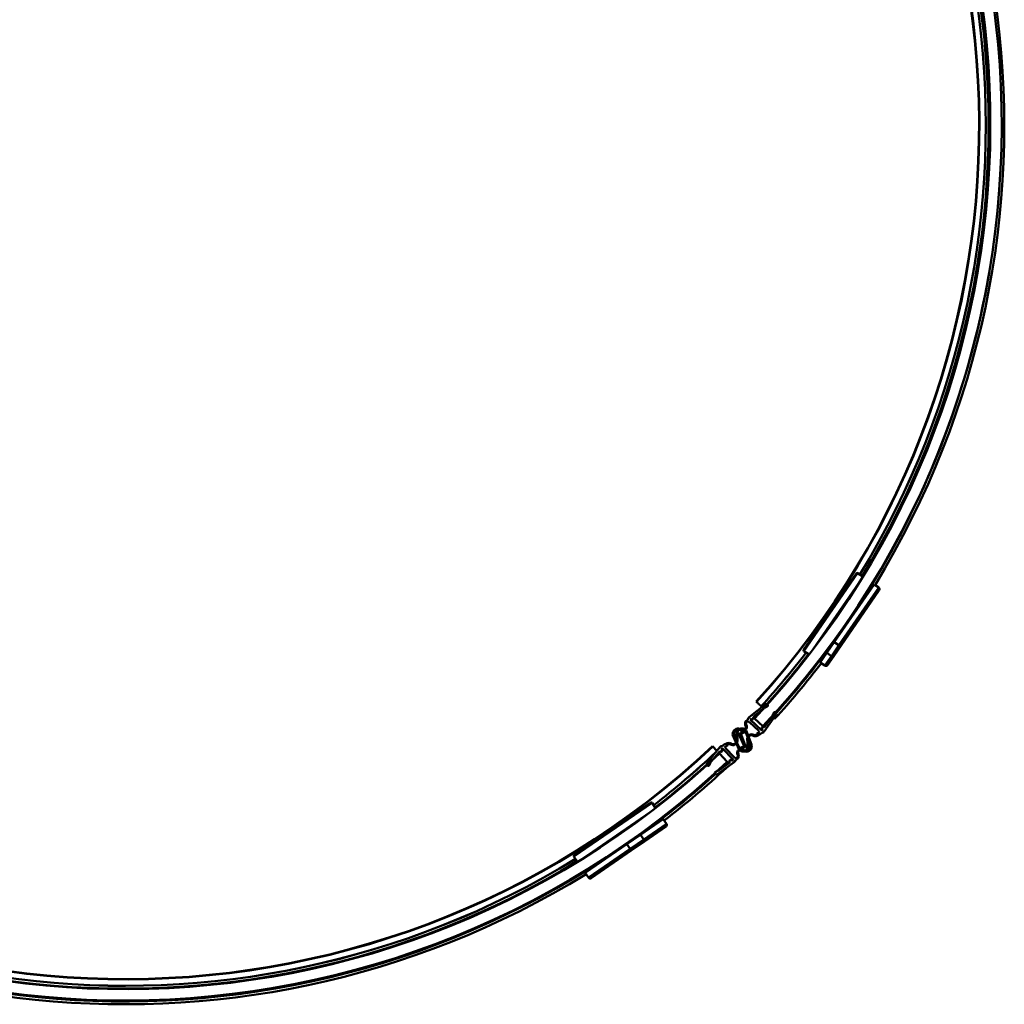
# Model space of a CAD drawing. Units: millimetres. Extents: x 434 to 1473, y 1062 to 2101.
# Drawn here: x 954 to 1473, y 1062 to 1581 of the extents above; entities that cross this region are included whole.
import ezdxf

# ---------------------------------------------------------------- set-up
doc = ezdxf.new("R2010")
doc.units = ezdxf.units.MM
doc.header["$LTSCALE"] = 10
doc.layers.add('Visible Edges(Svedbergs)', color=7, linetype='Continuous', lineweight=50)
doc.layers.add('Visible Tangent Edges(Svedbergs)', color=7, linetype='Continuous', lineweight=50)

msp = doc.modelspace()

# ---------------------------------------------------------------- linework, layer by layer
at = {"layer": 'Visible Edges(Svedbergs)'}
for p, q in [((1395, 1289.23), (1367.19, 1248.89)), ((1398.43, 1287.48), (1395.69, 1289.36)), ((1396.53, 1284.41), (1372.25, 1249.17)), ((1403.64, 1283.28), (1375.84, 1242.93)), ((1383.37, 1252.97), (1404.34, 1283.4)), ((1407.07, 1280.31), (1386.98, 1251.16)), ((1402.23, 1281.22), (1401.8, 1281.51)), ((1404.06, 1282.99), (1403.64, 1283.28)), ((1404.34, 1283.4), (1406.81, 1281.7)), ((1379.4, 1247.21), (1383.37, 1252.97)), ((1383.37, 1252.97), (1385.84, 1251.27)), ((1370.05, 1246.31), (1367.32, 1248.19)), ((1383.09, 1245.52), (1386.98, 1251.16)), ((1376.25, 1242.65), (1375.84, 1242.93)), ((1375.97, 1242.23), (1379.4, 1247.21)), ((1375.97, 1242.23), (1378.44, 1240.53)), ((1377.26, 1244.99), (1376.83, 1245.28)), ((1381.87, 1245.51), (1379.4, 1247.21)), ((1383.09, 1245.52), (1379.83, 1240.79)), ((1342.34, 1221.35), (1342.2, 1221.48)), ((1346.93, 1220.06), (1338.42, 1213.23)), ((1340.54, 1213.39), (1346.77, 1218.4)), ((1344.8, 1219.03), (1344.79, 1219.04)), ((1346.11, 1217.8), (1346.07, 1217.84)), ((1346.77, 1218.4), (1346.92, 1218.32)), ((1346.92, 1218.32), (1347.1, 1218.32)), ((1347.32, 1220.22), (1346.93, 1220.06)), ((1347.1, 1218.32), (1347.28, 1218.39)), ((1347.28, 1218.39), (1348.22, 1219.14)), ((1347.68, 1220.17), (1347.32, 1220.22)), ((1347.98, 1220), (1347.68, 1220.17)), ((1348.23, 1219.77), (1347.98, 1220)), ((1348.22, 1219.14), (1348.36, 1219.35)), ((1348.35, 1219.59), (1348.23, 1219.77)), ((1348.36, 1219.35), (1348.35, 1219.59)), ((1336.54, 1210.99), (1336.31, 1210.44)), ((1336.88, 1211.42), (1336.54, 1210.99)), ((1337.33, 1211.7), (1336.88, 1211.42)), ((1337, 1210.73), (1337.25, 1211.07)), ((1337.25, 1211.07), (1337.46, 1211.17)), ((1337.83, 1211.93), (1337.33, 1211.7)), ((1337.46, 1211.17), (1337.7, 1211.17)), ((1337.7, 1211.17), (1337.94, 1211.06)), ((1337.93, 1212.59), (1337.82, 1212.17)), ((1337.82, 1212.17), (1337.83, 1211.93)), ((1338.13, 1212.92), (1337.93, 1212.59)), ((1337.94, 1211.06), (1338.56, 1210.48)), ((1338.42, 1213.23), (1338.13, 1212.92)), ((1339.05, 1212.05), (1339.17, 1212.3)), ((1339.15, 1211.85), (1339.05, 1212.05)), ((1344.98, 1206.36), (1339.15, 1211.85)), ((1339.17, 1212.3), (1339.6, 1212.64)), ((1339.6, 1212.64), (1339.97, 1212.29)), ((1339.97, 1212.29), (1340.25, 1212.15)), ((1340.25, 1212.15), (1340.55, 1212.16)), ((1340.79, 1213.16), (1340.54, 1213.39)), ((1340.55, 1212.16), (1340.81, 1212.32)), ((1340.95, 1212.89), (1340.79, 1213.16)), ((1340.81, 1212.32), (1340.96, 1212.59)), ((1340.96, 1212.59), (1340.95, 1212.89)), ((1345.65, 1208.48), (1341.28, 1212.59)), ((1351.03, 1214.4), (1346.44, 1207.84)), ((1349.34, 1209.88), (1352.7, 1214.63)), ((1350.51, 1213.66), (1350.48, 1213.69)), ((1351.02, 1214.88), (1350.96, 1214.69)), ((1350.96, 1214.69), (1350.97, 1214.52)), ((1350.97, 1214.52), (1351.03, 1214.4)), ((1351.71, 1215.86), (1351.02, 1214.88)), ((1351.91, 1212.35), (1351.42, 1212.81)), ((1351.91, 1216.01), (1351.71, 1215.86)), ((1352.12, 1216.05), (1351.91, 1216.01)), ((1352.3, 1215.93), (1352.12, 1216.05)), ((1352.58, 1215.67), (1352.3, 1215.93)), ((1352.77, 1215.38), (1352.58, 1215.67)), ((1352.7, 1214.63), (1352.84, 1215.02)), ((1352.84, 1215.02), (1352.77, 1215.38)), ((1330.13, 1205.91), (1329.85, 1205.3)), ((1330.47, 1206.4), (1330.13, 1205.91)), ((1331, 1206.83), (1330.47, 1206.4)), ((1330.5, 1205.62), (1330.84, 1206.05)), ((1330.84, 1206.05), (1331.37, 1206.48)), ((1331.59, 1207.15), (1331, 1206.83)), ((1331.37, 1206.48), (1331.96, 1206.74)), ((1332.24, 1207.29), (1331.59, 1207.15)), ((1332.03, 1205.82), (1331.81, 1205.2)), ((1331.96, 1206.74), (1332.65, 1206.79)), ((1332.35, 1206.35), (1332.03, 1205.82)), ((1332.91, 1207.25), (1332.24, 1207.29)), ((1332.29, 1205.22), (1332.55, 1205.82)), ((1332.81, 1206.79), (1332.35, 1206.35)), ((1332.55, 1205.82), (1332.91, 1206.26)), ((1332.65, 1206.79), (1333.28, 1206.66)), ((1333.36, 1207.13), (1332.81, 1206.79)), ((1333.57, 1207.09), (1332.91, 1207.25)), ((1332.91, 1206.26), (1333.37, 1206.64)), ((1333.28, 1206.66), (1333.83, 1206.38)), ((1334, 1207.32), (1333.36, 1207.13)), ((1333.37, 1206.64), (1333.88, 1206.83)), ((1334.15, 1206.78), (1333.57, 1207.09)), ((1333.83, 1206.38), (1334.35, 1206.12)), ((1333.88, 1206.83), (1334.45, 1206.9)), ((1334.63, 1207.39), (1334, 1207.32)), ((1334.54, 1206.58), (1334.15, 1206.78)), ((1336.05, 1205.94), (1334.2, 1205.25)), ((1334.35, 1206.12), (1334.86, 1205.99)), ((1334.45, 1206.9), (1335.05, 1206.83)), ((1335, 1206.5), (1334.54, 1206.58)), ((1335.26, 1207.28), (1334.63, 1207.39)), ((1334.86, 1205.99), (1335.43, 1206.04)), ((1335.47, 1206.52), (1335, 1206.5)), ((1335.05, 1206.83), (1335.59, 1206.63)), ((1335.85, 1207.09), (1335.26, 1207.28)), ((1335.43, 1206.04), (1335.97, 1206.17)), ((1335.89, 1206.71), (1335.47, 1206.52)), ((1335.59, 1206.63), (1336.02, 1206.29)), ((1336.38, 1206.71), (1335.85, 1207.09)), ((1336.27, 1206.99), (1335.89, 1206.71)), ((1335.97, 1206.17), (1336.44, 1206.49)), ((1336.02, 1206.29), (1336.11, 1206.19)), ((1336.11, 1206.19), (1336.05, 1205.94)), ((1336.31, 1210.44), (1336.27, 1209.9)), ((1336.27, 1209.9), (1336.32, 1209.33)), ((1336.53, 1207.39), (1336.27, 1206.99)), ((1336.32, 1209.33), (1336.51, 1208.8)), ((1336.81, 1206.25), (1336.38, 1206.71)), ((1336.44, 1206.49), (1336.81, 1206.89)), ((1336.51, 1208.8), (1336.65, 1208.32)), ((1336.66, 1207.84), (1336.53, 1207.39)), ((1336.65, 1208.32), (1336.66, 1207.84)), ((1336.75, 1209.91), (1336.8, 1210.34)), ((1336.83, 1209.44), (1336.75, 1209.91)), ((1336.8, 1210.34), (1337, 1210.73)), ((1336.81, 1206.89), (1337.04, 1207.38)), ((1339.61, 1198.88), (1336.81, 1206.25)), ((1336.99, 1208.99), (1336.83, 1209.44)), ((1337.15, 1208.49), (1336.99, 1208.99)), ((1337.04, 1207.38), (1337.2, 1207.92)), ((1337.2, 1207.92), (1337.15, 1208.49)), ((1338.56, 1210.48), (1338.68, 1210.6)), ((1338.68, 1210.6), (1343.55, 1206.02)), ((1343.55, 1206.02), (1343.44, 1205.89)), ((1343.44, 1205.89), (1343.52, 1205.81)), ((1343.52, 1205.81), (1343.65, 1205.58)), ((1345.19, 1206.28), (1344.98, 1206.36)), ((1345.35, 1208.05), (1345.18, 1207.8)), ((1345.18, 1207.8), (1345.22, 1207.48)), ((1345.43, 1206.4), (1345.19, 1206.28)), ((1345.22, 1207.48), (1345.38, 1207.21)), ((1345.58, 1208.24), (1345.35, 1208.05)), ((1345.38, 1207.21), (1345.75, 1206.86)), ((1345.75, 1206.86), (1345.43, 1206.4)), ((1345.91, 1208.22), (1345.58, 1208.24)), ((1346.19, 1208.07), (1345.91, 1208.22)), ((1346.44, 1207.84), (1346.19, 1208.07)), ((1346.41, 1205.71), (1349.34, 1209.88)), ((1329.75, 1204.69), (1329.74, 1204.06)), ((1329.74, 1204.06), (1329.9, 1203.44)), ((1329.85, 1205.3), (1329.75, 1204.69)), ((1329.9, 1203.44), (1329.97, 1203.32)), ((1329.97, 1203.32), (1333.21, 1196.14)), ((1330.23, 1204.47), (1330.3, 1205.04)), ((1330.31, 1203.87), (1330.23, 1204.47)), ((1330.3, 1205.04), (1330.5, 1205.62)), ((1330.4, 1203.72), (1330.31, 1203.87)), ((1330.58, 1203.73), (1330.4, 1203.72)), ((1332.48, 1204.57), (1330.58, 1203.73)), ((1330.58, 1202.92), (1330.66, 1203.13)), ((1330.62, 1202.65), (1330.58, 1202.92)), ((1330.91, 1202.03), (1330.62, 1202.65)), ((1330.66, 1203.13), (1330.84, 1203.32)), ((1330.75, 1203.08), (1330.68, 1202.91)), ((1330.68, 1202.91), (1330.72, 1202.68)), ((1330.72, 1202.68), (1331, 1202.07)), ((1330.9, 1203.24), (1330.75, 1203.08)), ((1330.84, 1203.32), (1332.67, 1204.15)), ((1330.84, 1203.32), (1330.84, 1203.32)), ((1331.76, 1203.63), (1330.9, 1203.24)), ((1333.09, 1197.18), (1330.91, 1202.03)), ((1331, 1202.07), (1331.73, 1200.45)), ((1331.76, 1200.86), (1331.71, 1200.29)), ((1331.81, 1205.2), (1331.76, 1204.57)), ((1331.76, 1204.57), (1331.76, 1200.86)), ((1332.14, 1200.21), (1332.22, 1200.87)), ((1332.18, 1204.6), (1332.29, 1205.22)), ((1332.22, 1200.87), (1332.18, 1204.6)), ((1332.7, 1204.06), (1332.19, 1203.83)), ((1332.86, 1204.67), (1332.48, 1204.57)), ((1332.67, 1204.15), (1332.94, 1204.19)), ((1332.92, 1204.09), (1332.7, 1204.06)), ((1333.22, 1204.62), (1332.86, 1204.67)), ((1333.12, 1204), (1332.92, 1204.09)), ((1332.94, 1204.19), (1333.18, 1204.08)), ((1333.25, 1203.82), (1333.12, 1204)), ((1333.18, 1204.08), (1333.34, 1203.87)), ((1333.56, 1204.42), (1333.22, 1204.62)), ((1334.47, 1201.11), (1333.25, 1203.82)), ((1333.34, 1203.87), (1334.56, 1201.15)), ((1333.65, 1204.73), (1333.55, 1204.34)), ((1333.55, 1204.34), (1333.62, 1203.95)), ((1333.78, 1204.1), (1333.56, 1204.42)), ((1333.62, 1203.95), (1334.26, 1202.28)), ((1333.87, 1205.05), (1333.65, 1204.73)), ((1335.03, 1201.35), (1333.78, 1204.1)), ((1334.2, 1205.25), (1333.87, 1205.05)), ((1334.06, 1204.41), (1334.15, 1204.62)), ((1334.08, 1204.14), (1334.06, 1204.41)), ((1335.16, 1201.32), (1334.08, 1204.14)), ((1334.15, 1204.62), (1334.38, 1204.77)), ((1334.23, 1204.55), (1334.16, 1204.4)), ((1334.16, 1204.4), (1334.18, 1204.17)), ((1334.18, 1204.17), (1335.26, 1201.36)), ((1334.42, 1204.68), (1334.23, 1204.55)), ((1334.26, 1202.28), (1334.68, 1201.16)), ((1334.38, 1204.77), (1336.25, 1205.49)), ((1336.27, 1205.39), (1334.42, 1204.68)), ((1335.72, 1198.38), (1334.47, 1201.11)), ((1334.56, 1201.15), (1335.81, 1198.4)), ((1334.68, 1201.16), (1335.76, 1198.34)), ((1335.52, 1200.25), (1335.03, 1201.35)), ((1336.22, 1198.53), (1335.16, 1201.32)), ((1335.26, 1201.36), (1336.3, 1198.58)), ((1336.25, 1205.49), (1336.52, 1205.51)), ((1336.5, 1205.41), (1336.27, 1205.39)), ((1336.66, 1205.34), (1336.5, 1205.41)), ((1336.52, 1205.51), (1336.72, 1205.41)), ((1336.78, 1205.15), (1336.66, 1205.34)), ((1336.72, 1205.41), (1336.87, 1205.2)), ((1337.65, 1202.86), (1336.78, 1205.15)), ((1336.87, 1205.2), (1338.76, 1200.22)), ((1337.51, 1202.45), (1337.47, 1201.78)), ((1337.47, 1201.78), (1337.73, 1198.07)), ((1337.7, 1203.02), (1337.51, 1202.45)), ((1338.04, 1203.51), (1337.7, 1203.02)), ((1337.93, 1201.83), (1337.94, 1202.4)), ((1338.66, 1200.19), (1337.93, 1202.11)), ((1338.16, 1198.12), (1337.93, 1201.83)), ((1337.94, 1202.4), (1338.16, 1202.88)), ((1338.54, 1203.92), (1338.04, 1203.51)), ((1338.16, 1202.88), (1338.51, 1203.31)), ((1338.51, 1203.31), (1338.98, 1203.63)), ((1339.07, 1204.17), (1338.54, 1203.92)), ((1338.98, 1203.63), (1339.52, 1203.76)), ((1339.7, 1204.28), (1339.07, 1204.17)), ((1339.52, 1203.76), (1340.06, 1203.72)), ((1340.33, 1204.21), (1339.7, 1204.28)), ((1340.06, 1203.72), (1340.57, 1203.53)), ((1340.91, 1203.96), (1340.33, 1204.21)), ((1340.57, 1203.53), (1341.09, 1203.33)), ((1341.44, 1203.78), (1340.91, 1203.96)), ((1341.09, 1203.33), (1341.63, 1203.23)), ((1341.8, 1203.79), (1341.44, 1203.78)), ((1341.63, 1203.23), (1342.17, 1203.31)), ((1342.1, 1203.92), (1341.8, 1203.79)), ((1342.33, 1204.17), (1342.1, 1203.92)), ((1342.17, 1203.31), (1342.67, 1203.47)), ((1342.47, 1204.5), (1342.33, 1204.17)), ((1343.41, 1205.01), (1342.47, 1204.5)), ((1342.67, 1203.47), (1344.33, 1204.3)), ((1343.57, 1205.13), (1343.41, 1205.01)), ((1343.69, 1205.37), (1343.57, 1205.13)), ((1343.65, 1205.58), (1343.69, 1205.37)), ((1344.33, 1204.3), (1344.77, 1204.64)), ((1344.77, 1204.64), (1345.11, 1205.08)), ((1345.11, 1205.08), (1345.35, 1205.08)), ((1345.35, 1205.08), (1345.77, 1205.22)), ((1345.77, 1205.22), (1346.12, 1205.41)), ((1346.12, 1205.41), (1346.41, 1205.71)), ((1319.29, 1197.86), (1319.16, 1198)), ((1319.29, 1197.86), (1321.48, 1195.53)), ((1323.05, 1197.49), (1319.88, 1193.52)), ((1323.36, 1197.78), (1323.05, 1197.49)), ((1323.73, 1197.95), (1323.36, 1197.78)), ((1323.65, 1196.31), (1323.99, 1196.75)), ((1324, 1195.94), (1323.65, 1196.31)), ((1324.15, 1198.06), (1323.73, 1197.95)), ((1323.99, 1196.75), (1324.23, 1196.86)), ((1324.14, 1195.66), (1324, 1195.94)), ((1324.16, 1195.33), (1324.14, 1195.66)), ((1324.39, 1198.05), (1324.15, 1198.06)), ((1324.23, 1196.86), (1324.44, 1196.76)), ((1324.76, 1198.46), (1324.39, 1198.05)), ((1324.44, 1196.76), (1329.93, 1190.93)), ((1325.22, 1198.78), (1324.76, 1198.46)), ((1326.92, 1199.51), (1325.22, 1198.78)), ((1325.8, 1197.67), (1325.92, 1197.91)), ((1325.82, 1197.46), (1325.8, 1197.67)), ((1325.93, 1197.22), (1325.82, 1197.46)), ((1325.89, 1197.02), (1326.01, 1197.13)), ((1330.48, 1192.14), (1325.89, 1197.02)), ((1325.92, 1197.91), (1326.09, 1198.01)), ((1326.01, 1197.13), (1325.93, 1197.22)), ((1326.09, 1198.01), (1327.07, 1198.46)), ((1327.44, 1199.64), (1326.92, 1199.51)), ((1327.07, 1198.46), (1327.22, 1198.79)), ((1327.22, 1198.79), (1327.47, 1199.02)), ((1327.98, 1199.68), (1327.44, 1199.64)), ((1327.47, 1199.02), (1327.78, 1199.13)), ((1327.78, 1199.13), (1328.13, 1199.12)), ((1328.51, 1199.55), (1327.98, 1199.68)), ((1328.13, 1199.12), (1328.65, 1198.91)), ((1329.02, 1199.32), (1328.51, 1199.55)), ((1328.65, 1198.91), (1329.22, 1198.62)), ((1329.52, 1199.1), (1329.02, 1199.32)), ((1329.22, 1198.62), (1329.84, 1198.52)), ((1330.06, 1199.02), (1329.52, 1199.1)), ((1329.84, 1198.52), (1330.47, 1198.59)), ((1330.6, 1199.12), (1330.06, 1199.02)), ((1330.47, 1198.59), (1331.02, 1198.81)), ((1331.09, 1199.41), (1330.6, 1199.12)), ((1331.02, 1198.81), (1331.54, 1199.18)), ((1331.46, 1199.82), (1331.09, 1199.41)), ((1331.71, 1200.29), (1331.46, 1199.82)), ((1331.54, 1199.18), (1331.91, 1199.65)), ((1331.91, 1199.65), (1332.14, 1200.21)), ((1332, 1199.86), (1333.18, 1197.23)), ((1332.56, 1195.74), (1332.31, 1195.26)), ((1332.96, 1196.11), (1332.56, 1195.74)), ((1332.82, 1195.22), (1333.1, 1195.6)), ((1333.45, 1196.4), (1332.96, 1196.11)), ((1333.25, 1196.97), (1333.09, 1197.18)), ((1333.1, 1195.6), (1333.5, 1195.86)), ((1333.18, 1197.23), (1333.31, 1197.06)), ((1333.21, 1196.14), (1333.68, 1195.7)), ((1333.46, 1196.89), (1333.25, 1196.97)), ((1333.31, 1197.06), (1333.47, 1196.99)), ((1334, 1196.5), (1333.45, 1196.4)), ((1333.73, 1196.93), (1333.46, 1196.89)), ((1333.47, 1196.99), (1333.7, 1197.03)), ((1333.5, 1195.86), (1333.92, 1196.02)), ((1333.68, 1195.7), (1334.23, 1195.36)), ((1333.7, 1197.03), (1335.5, 1197.85)), ((1335.55, 1197.76), (1333.73, 1196.93)), ((1333.91, 1196.23), (1333.95, 1196.49)), ((1334, 1196.15), (1333.91, 1196.23)), ((1333.92, 1196.02), (1334.4, 1196.01)), ((1333.95, 1196.49), (1335.76, 1197.29)), ((1334.57, 1196.51), (1334, 1196.5)), ((1334.46, 1195.83), (1334, 1196.15)), ((1334.4, 1196.01), (1334.85, 1195.91)), ((1335.01, 1195.67), (1334.46, 1195.83)), ((1335.07, 1196.35), (1334.57, 1196.51)), ((1334.85, 1195.91), (1335.23, 1195.68)), ((1335.61, 1195.63), (1335.01, 1195.67)), ((1335.57, 1196.06), (1335.07, 1196.35)), ((1335.23, 1195.68), (1335.79, 1195.34)), ((1335.5, 1197.85), (1335.69, 1197.99)), ((1336.26, 1198.63), (1335.52, 1200.25)), ((1335.77, 1197.92), (1335.55, 1197.76)), ((1336.1, 1195.75), (1335.57, 1196.06)), ((1336.17, 1195.73), (1335.61, 1195.63)), ((1335.69, 1197.99), (1335.75, 1198.15)), ((1335.75, 1198.15), (1335.72, 1198.38)), ((1335.76, 1198.34), (1335.96, 1198)), ((1335.76, 1197.29), (1336.08, 1197.51)), ((1335.85, 1198.14), (1335.77, 1197.92)), ((1335.81, 1198.4), (1335.85, 1198.14)), ((1335.96, 1198), (1336.28, 1197.78)), ((1336.08, 1197.51), (1336.28, 1197.85)), ((1336.09, 1195.24), (1336.71, 1195.47)), ((1336.73, 1195.58), (1336.1, 1195.75)), ((1336.68, 1195.96), (1336.17, 1195.73)), ((1336.36, 1198.32), (1336.22, 1198.53)), ((1336.36, 1198.24), (1336.26, 1198.63)), ((1336.28, 1197.85), (1336.36, 1198.24)), ((1336.28, 1197.78), (1336.64, 1197.71)), ((1336.3, 1198.58), (1336.43, 1198.4)), ((1336.6, 1198.19), (1336.36, 1198.32)), ((1336.43, 1198.4), (1336.62, 1198.29)), ((1336.87, 1198.21), (1336.6, 1198.19)), ((1336.62, 1198.29), (1336.84, 1198.31)), ((1336.64, 1197.71), (1337.03, 1197.79)), ((1337.11, 1196.36), (1336.68, 1195.96)), ((1336.71, 1195.47), (1337.24, 1195.84)), ((1337.41, 1195.59), (1336.73, 1195.58)), ((1336.84, 1198.31), (1337.69, 1198.64)), ((1338.75, 1198.94), (1336.87, 1198.21)), ((1337.03, 1197.79), (1338.97, 1198.51)), ((1337.44, 1196.83), (1337.11, 1196.36)), ((1337.24, 1195.84), (1337.67, 1196.3)), ((1338.02, 1195.81), (1337.41, 1195.59)), ((1337.66, 1197.43), (1337.44, 1196.83)), ((1337.73, 1198.07), (1337.66, 1197.43)), ((1337.67, 1196.3), (1337.96, 1196.85)), ((1337.76, 1195.16), (1338.37, 1195.44)), ((1337.96, 1196.85), (1338.15, 1197.49)), ((1338.57, 1196.21), (1338.02, 1195.81)), ((1338.12, 1198.8), (1338.69, 1199.02)), ((1338.15, 1197.49), (1338.16, 1198.12)), ((1338.37, 1195.44), (1338.92, 1195.84)), ((1338.95, 1196.62), (1338.57, 1196.21)), ((1338.91, 1199.56), (1338.66, 1200.19)), ((1338.69, 1199.02), (1338.85, 1199.17)), ((1338.93, 1199.11), (1338.75, 1198.94)), ((1338.75, 1198.94), (1338.75, 1198.94)), ((1338.76, 1200.22), (1339.01, 1199.59)), ((1338.85, 1199.17), (1338.93, 1199.33)), ((1338.93, 1199.33), (1338.91, 1199.56)), ((1338.92, 1195.84), (1339.3, 1196.31)), ((1339.03, 1199.32), (1338.93, 1199.11)), ((1339.17, 1197.18), (1338.95, 1196.62)), ((1338.97, 1198.51), (1339.15, 1198.5)), ((1339.01, 1199.59), (1339.03, 1199.32)), ((1339.15, 1198.5), (1339.24, 1198.35)), ((1339.28, 1197.75), (1339.17, 1197.18)), ((1339.24, 1198.35), (1339.28, 1197.75)), ((1339.3, 1196.31), (1339.61, 1196.9)), ((1339.67, 1198.76), (1339.61, 1198.88)), ((1339.61, 1196.9), (1339.75, 1197.49)), ((1339.8, 1198.12), (1339.67, 1198.76)), ((1339.75, 1197.49), (1339.8, 1198.12)), ((1319.88, 1193.52), (1316.23, 1188.98)), ((1317.91, 1189.11), (1322.9, 1195.37)), ((1322.32, 1194.64), (1322.62, 1194.32)), ((1322.81, 1194.12), (1322.62, 1194.32)), ((1326.92, 1189.75), (1322.81, 1194.12)), ((1322.9, 1195.37), (1323.13, 1195.13)), ((1323.13, 1195.13), (1323.4, 1194.97)), ((1323.4, 1194.97), (1323.73, 1194.93)), ((1323.73, 1194.93), (1323.97, 1195.1)), ((1323.97, 1195.1), (1324.16, 1195.33)), ((1328.08, 1190.3), (1328.07, 1190)), ((1328.24, 1190.56), (1328.08, 1190.3)), ((1328.51, 1190.7), (1328.24, 1190.56)), ((1328.81, 1190.7), (1328.51, 1190.7)), ((1329.08, 1190.54), (1328.81, 1190.7)), ((1329.43, 1190.17), (1329.08, 1190.54)), ((1329.88, 1190.48), (1329.43, 1190.17)), ((1330.01, 1190.72), (1329.88, 1190.48)), ((1329.93, 1190.93), (1330.01, 1190.72)), ((1330.6, 1192.26), (1330.48, 1192.14)), ((1331.18, 1191.64), (1330.6, 1192.26)), ((1331.1, 1190.12), (1331.24, 1190.53)), ((1331.42, 1191.52), (1331.18, 1191.64)), ((1331.24, 1190.77), (1331.76, 1190.96)), ((1331.24, 1190.53), (1331.24, 1190.77)), ((1331.65, 1191.51), (1331.42, 1191.52)), ((1331.87, 1191.59), (1331.65, 1191.51)), ((1331.76, 1190.96), (1332.22, 1191.22)), ((1332.15, 1191.91), (1331.87, 1191.59)), ((1332.31, 1195.26), (1332.11, 1194.73)), ((1332.11, 1194.73), (1332.13, 1194.16)), ((1332.13, 1194.16), (1332.26, 1193.65)), ((1332.37, 1192.29), (1332.15, 1191.91)), ((1332.22, 1191.22), (1332.59, 1191.63)), ((1332.26, 1193.65), (1332.4, 1193.19)), ((1332.44, 1192.71), (1332.37, 1192.29)), ((1332.4, 1193.19), (1332.44, 1192.71)), ((1332.59, 1191.63), (1332.84, 1192.16)), ((1332.64, 1194.29), (1332.65, 1194.77)), ((1332.74, 1193.81), (1332.64, 1194.29)), ((1332.65, 1194.77), (1332.82, 1195.22)), ((1332.91, 1193.27), (1332.74, 1193.81)), ((1332.84, 1192.16), (1332.92, 1192.7)), ((1332.92, 1192.7), (1332.91, 1193.27)), ((1334.23, 1195.36), (1334.83, 1195.2)), ((1334.83, 1195.2), (1335.46, 1195.13)), ((1335.46, 1195.13), (1336.09, 1195.24)), ((1335.79, 1195.34), (1336.44, 1195.14)), ((1336.44, 1195.14), (1337.1, 1195.06)), ((1337.1, 1195.06), (1337.76, 1195.16)), ((1316.23, 1188.98), (1316.07, 1188.6)), ((1316.07, 1188.6), (1316.12, 1188.24)), ((1316.12, 1188.24), (1316.29, 1187.93)), ((1316.29, 1187.93), (1316.55, 1187.65)), ((1316.55, 1187.65), (1316.73, 1187.53)), ((1316.73, 1187.53), (1316.94, 1187.55)), ((1316.94, 1187.55), (1317.15, 1187.69)), ((1317.15, 1187.69), (1317.9, 1188.63)), ((1317.9, 1188.63), (1317.96, 1188.81)), ((1317.97, 1188.99), (1317.91, 1189.11)), ((1317.96, 1188.81), (1317.97, 1188.99)), ((1321.66, 1183.21), (1330.57, 1189.5)), ((1328.45, 1189.48), (1321.92, 1184.85)), ((1326.92, 1189.75), (1327.27, 1189.38)), ((1327.68, 1188.94), (1327.27, 1189.38)), ((1328.07, 1190), (1328.21, 1189.72)), ((1328.21, 1189.72), (1328.45, 1189.48)), ((1330.57, 1189.5), (1330.88, 1189.79)), ((1330.88, 1189.79), (1331.1, 1190.12)), ((1320.43, 1184.21), (1320.27, 1184)), ((1320.27, 1184), (1320.27, 1183.76)), ((1320.27, 1183.76), (1320.38, 1183.58)), ((1320.38, 1183.58), (1320.61, 1183.33)), ((1321.41, 1184.9), (1320.43, 1184.21)), ((1320.61, 1183.33), (1320.91, 1183.14)), ((1320.91, 1183.14), (1321.27, 1183.07)), ((1321.27, 1183.07), (1321.66, 1183.21)), ((1321.59, 1184.95), (1321.41, 1184.9)), ((1321.77, 1184.95), (1321.59, 1184.95)), ((1321.92, 1184.85), (1321.77, 1184.95)), ((1286.51, 1168.2), (1246.16, 1140.4)), ((1289.09, 1165.34), (1287.21, 1168.08)), ((1286.22, 1163.15), (1250.99, 1138.87)), ((1292.47, 1159.56), (1252.12, 1131.75)), ((1281.18, 1151.17), (1293.16, 1159.43)), ((1292.75, 1159.15), (1292.47, 1159.56)), ((1293.16, 1159.43), (1294.87, 1156.96)), ((1294.61, 1155.57), (1283.18, 1147.69)), ((1290.41, 1158.14), (1290.11, 1158.57)), ((1274, 1146.23), (1281.18, 1151.17)), ((1281.18, 1151.17), (1282.89, 1148.7)), ((1251.99, 1131.06), (1274, 1146.23)), ((1275.71, 1143.76), (1274, 1146.23)), ((1276.14, 1142.84), (1283.18, 1147.69)), ((1247.92, 1136.97), (1246.04, 1139.7)), ((1276.14, 1142.84), (1255.09, 1128.33)), ((1254.18, 1133.17), (1253.88, 1133.6)), ((1251.99, 1131.06), (1253.7, 1128.59)), ((1252.41, 1131.34), (1252.12, 1131.75))]:
    msp.add_line(p, q, dxfattribs=at)
for centre, radius, start, end in [((1007.68, 1526.4), 464, 316.7511, 45.5), ((1007.05, 1525.76), 465.99, 328.6116, 45.5), ((1007.05, 1525.76), 456.22, 328.6798, 45.5), ((1007.68, 1526.4), 458, 316.7511, 45.5), ((1007.05, 1525.76), 452.67, 317.7637, 45.5), ((1007.05, 1525.76), 464.51, 328.2512, 350.1709), ((1395.41, 1288.95), 0.5, 55.428, 145.428), ((1406.24, 1280.88), 1, 325.428, 55.428), ((1007.05, 1525.76), 456.22, 317.7558, 322.3973), ((1367.61, 1248.6), 0.5, 145.428, 235.428), ((1007.05, 1525.76), 464.51, 318.0862, 322.8219), ((1007.05, 1525.76), 465.99, 317.7348, 322.4609), ((1379.01, 1241.36), 1, 235.428, 325.428), ((1009, 1527.72), 458, 224.5, 313.2489), ((1009, 1527.72), 456.22, 224.5, 301.4308), ((1009, 1527.72), 452.67, 224.5, 313.2489), ((1009, 1527.72), 465.99, 224.5, 301.4967), ((1009, 1527.72), 464.51, 224.5, 301.8574), ((1009, 1527.72), 464, 224.5, 313.2489), ((1009, 1527.72), 456.22, 307.7133, 313.1098), ((1009, 1527.72), 465.99, 307.6473, 312.9476), ((1009, 1527.72), 464.51, 312.6905, 313.2489), ((1009, 1527.72), 464.51, 307.2867, 312.1418), ((1286.79, 1167.79), 0.5, 34.572, 124.572), ((1294.04, 1156.39), 1, 304.572, 34.572), ((1246.45, 1139.99), 0.5, 124.572, 214.572), ((1254.52, 1129.16), 1, 214.572, 304.572)]:
    msp.add_arc(centre, radius, start, end, dxfattribs=at)
for points, knots in [([(1385.84, 1251.27), (1385.95, 1251.2), (1386.06, 1251.14), (1386.29, 1251.05), (1386.4, 1251.02), (1386.61, 1251), (1386.71, 1251), (1386.87, 1251.06), (1386.94, 1251.1), (1386.98, 1251.16), (1386.98, 1251.16), (1386.98, 1251.16)], [0, 0, 0, 0, 0.0389147, 0.0389147, 0.0779126, 0.0779126, 0.1170771, 0.1170771, 0.1574376, 0.1574376, 0.1578972, 0.1578972, 0.1578972, 0.1578972]), ([(1383.09, 1245.52), (1383.09, 1245.52), (1383.09, 1245.52), (1383.03, 1245.44), (1382.96, 1245.38), (1382.78, 1245.3), (1382.67, 1245.28), (1382.45, 1245.28), (1382.33, 1245.3), (1382.09, 1245.38), (1381.97, 1245.43), (1381.87, 1245.51)], [-0.0004596, -0.0004596, -0.0004596, -0.0004596, 0, 0, 0.0403677, 0.0403677, 0.0795392, 0.0795392, 0.1185441, 0.1185441, 0.1574658, 0.1574658, 0.1574658, 0.1574658]), ([(1282.89, 1148.7), (1282.96, 1148.6), (1283.03, 1148.49), (1283.13, 1148.27), (1283.18, 1148.17), (1283.23, 1147.98), (1283.24, 1147.9), (1283.24, 1147.76), (1283.21, 1147.72), (1283.18, 1147.69), (1283.18, 1147.69), (1283.18, 1147.69)], [0, 0, 0, 0, 0.0389147, 0.0389147, 0.0779126, 0.0779126, 0.1170771, 0.1170771, 0.1574376, 0.1574376, 0.1578972, 0.1578972, 0.1578972, 0.1578972]), ([(1275.71, 1143.76), (1275.78, 1143.65), (1275.85, 1143.54), (1275.97, 1143.33), (1276.03, 1143.24), (1276.11, 1143.07), (1276.13, 1143), (1276.16, 1142.89), (1276.16, 1142.86), (1276.14, 1142.84), (1276.14, 1142.84), (1276.14, 1142.84)], [-0.1574658, -0.1574658, -0.1574658, -0.1574658, -0.1185441, -0.1185441, -0.0795392, -0.0795392, -0.0403677, -0.0403677, 0, 0, 0.0004596, 0.0004596, 0.0004596, 0.0004596])]:
    msp.add_open_spline(points, degree=3, knots=knots, dxfattribs=at)
for points, weights in [([(1342.34, 1221.35), (1343.56, 1220.2), (1344.79, 1219.04)], [1.00770544786, 1.00766996692, 1.00762066919]), ([(1344.8, 1219.03), (1345, 1218.85), (1345.19, 1218.66)], [1.0002215646, 1.00022072062, 1.00021952638])]:
    msp.add_rational_spline(points, weights, degree=2, dxfattribs=at)
at = {"layer": 'Visible Tangent Edges(Svedbergs)'}
for p, q in [((1367.32, 1248.19), (1395.69, 1289.36)), ((1385.84, 1251.27), (1406.81, 1281.7)), ((1385.84, 1251.27), (1381.87, 1245.51)), ((1378.44, 1240.53), (1381.87, 1245.51)), ((1246.04, 1139.7), (1287.21, 1168.08)), ((1282.89, 1148.7), (1294.87, 1156.96)), ((1282.89, 1148.7), (1275.71, 1143.76)), ((1253.7, 1128.59), (1275.71, 1143.76))]:
    msp.add_line(p, q, dxfattribs=at)
for centre, radius, start, end in [((1007.05, 1525.76), 456.24, 328.6797, 45.5), ((1007.05, 1525.76), 457.72, 328.6692, 45.5), ((1007.05, 1525.76), 452.86, 317.7633, 45.5), ((1007.05, 1525.76), 456.24, 317.7558, 322.3974), ((1007.05, 1525.76), 457.72, 318.1063, 322.4072), ((1009, 1527.72), 457.72, 224.5, 301.441), ((1009, 1527.72), 456.24, 224.5, 301.4309), ((1009, 1527.72), 452.86, 224.5, 313.2489), ((1009, 1527.72), 456.24, 307.7132, 313.0983), ((1009, 1527.72), 457.72, 312.8787, 313.2489), ((1009, 1527.72), 457.72, 307.703, 312.1399)]:
    msp.add_arc(centre, radius, start, end, dxfattribs=at)

doc.saveas('drawing.dxf')
